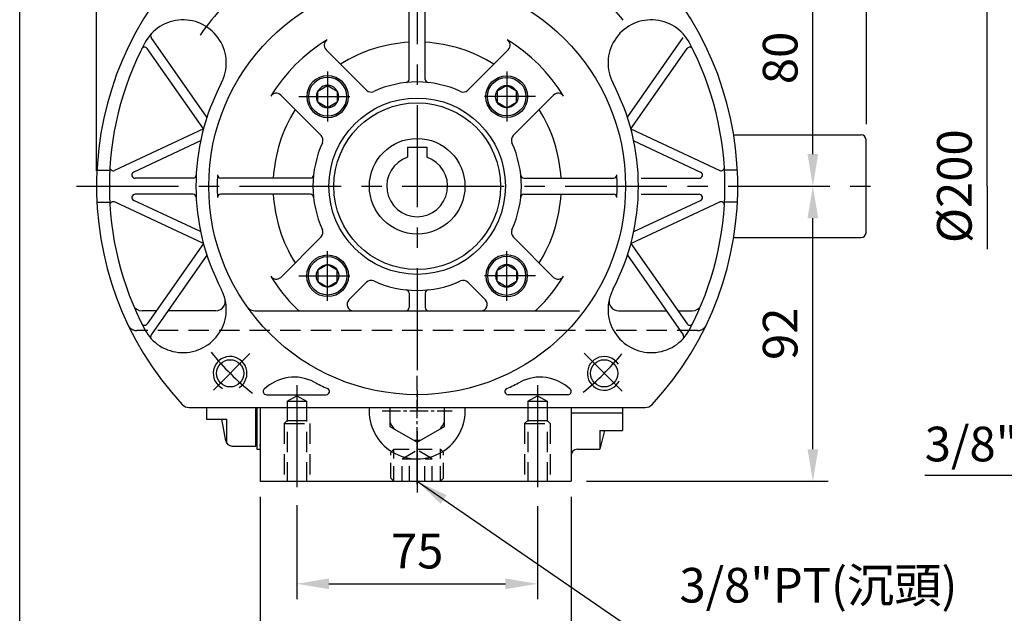
# Model space of a CAD drawing. Extents: x 10 to 1082, y 10 to 790.
# Drawn here: x 14 to 321, y 267 to 452 of the extents above; entities that cross this region are included whole.
import ezdxf

# ---------------------------------------------------------------- set-up
doc = ezdxf.new("R2010")
doc.units = 0
for name, pattern in [('CENTER', [50.800000000000004, 31.75, -6.35, 6.35, -6.35]), ('CENTER2', [28.575000000000003, 19.05, -3.175, 3.175, -3.175]), ('HIDDEN', [9.524999999999999, 6.35, -3.175])]:
    doc.linetypes.add(name, pattern=pattern)
doc.layers.get('Defpoints').update_dxf_attribs({"linetype": 'CONTINUOUS'})
for name, color, linetype in [('BASE', 251, 'CONTINUOUS'), ('BORDER', 5, 'CONTINUOUS'), ('CENTER', 6, 'CENTER'), ('DIM', 3, 'CONTINUOUS'), ('HACHURE', 1, 'CONTINUOUS'), ('HATCH', 1, 'CONTINUOUS'), ('HIDDEN', 4, 'HIDDEN'), ('MAIN', 7, 'CONTINUOUS')]:
    doc.layers.add(name, color=color, linetype=linetype)
doc.styles.add('CHINA', font='romanc.shx', dxfattribs={"bigfont": 'china.shx'})
doc.dimstyles.new('CHINA', dxfattribs={"dimscale": 4, "dimtxt": 2.7, "dimasz": 2.5, "dimexe": 1.2, "dimexo": 1.2, "dimgap": 1.2, "dimtad": 1, "dimdec": 3, "dimzin": 9, "dimdsep": 46, "dimtxsty": 'CHINA', "dimcen": 0, "dimclrd": 256, "dimclre": 256, "dimclrt": 256, "dimadec": 0, "dimazin": 2, "dimtm": 1e-09, "dimtfac": 0.7, "dimtdec": 3, "dimtmove": 0, "dimatfit": 3, "dimfxl": 0, "dimtolj": 1, "dimtzin": 9, "dimlwd": -1, "dimlwe": -1, "dimarcsym": 0})

# ---------------------------------------------------------------- blocks, each defined once
blk = doc.blocks.new('A$C1F072936')
at = {"layer": 'CENTER'}
blk.add_line((-6.978550572966924e-07, 8.250003218181064), (11.86225932606931, 8.250003218181064), dxfattribs=at)
at = {"layer": 'HIDDEN', "ltscale": 0.75}
for p, q in [((1.921378126028458, 16.50000321818106), (0.9213781260284577, 15.50000321818106)), ((0.9213781260284577, 15.50000321818106), (0.9213781260284577, 1.000003218181064)), ((0.9213781260284577, 15.50000321818106), (10.92137812602846, 15.50000321818106)), ((1.921378126028458, 16.50000321818106), (9.921378126028458, 16.50000321818106)), ((9.921378126028458, 16.50000321818106), (10.92137812602846, 15.50000321818106)), ((10.92137812602846, 15.50000321818106), (10.92137812602846, 1.000003218181064)), ((0.9213781260284577, 12.95000321818111), (7.921378126028458, 12.95000321818111)), ((7.921378126028458, 12.95000321818111), (10.63492439121967, 8.250003218181064)), ((7.921378126028458, 12.95000321818111), (7.921378126028458, 3.550003218181246)), ((0.9213781260284577, 10.6000032181812), (7.921378126028458, 10.6000032181812)), ((7.921378126028458, 3.550003218181246), (10.63492439121967, 8.250003218181064)), ((0.9213781260284577, 5.900003218181155), (7.921378126028458, 5.900003218181155)), ((0.9213781260284577, 3.550003218181246), (7.921378126028458, 3.550003218181246)), ((1.921378126028458, 3.218181063857628e-06), (0.9213781260284577, 1.000003218181064)), ((0.9213781260284577, 1.000003218181064), (10.92137812602846, 1.000003218181064)), ((1.921378126028458, 3.218181063857628e-06), (9.921378126028458, 3.218181063857628e-06)), ((9.921378126028458, 3.218181063857628e-06), (10.92137812602846, 1.000003218181064))]:
    blk.add_line(p, q, dxfattribs=at)
blk = doc.blocks.new('*D33')
at = {"layer": 'Defpoints', "color": 0}
for p in [(261.3825544063352, 400.2838282870246), (261.3825544063352, 400.2838282870246), (185.9669410227143, 308.2838282870246)]:
    blk.add_point(p, dxfattribs=at)
at = {"layer": 'DIM'}
for p, q in [((261.3825544063351, 318.2838282870246), (261.3825544063352, 390.2838282870246)), ((190.7669410227143, 308.2838282870246), (266.1825544063352, 308.2838282870246))]:
    blk.add_line(p, q, dxfattribs=at)
for points in [[(259.7158877396685, 390.2838282870246), (263.0492210730019, 390.2838282870246), (261.3825544063352, 400.2838282870246)], [(259.7158877396685, 318.2838282870246), (263.0492210730018, 318.2838282870246), (261.3825544063351, 308.2838282870246)]]:
    blk.add_solid(points, dxfattribs=at)
at = {"layer": 'DIM', "insert": (251.1825544063351, 354.2838282870246), "char_height": 10.8, "attachment_point": 5, "rotation": 90, "style": 'CHINA'}
blk.add_mtext('\\A1;92', dxfattribs=at)
blk = doc.blocks.new('*D34')
at = {"layer": 'Defpoints', "color": 0}
for p in [(228.6136839777432, 480.2838282870247), (261.3825544063352, 480.2838282870247), (261.3825544063352, 400.2838282870246)]:
    blk.add_point(p, dxfattribs=at)
at = {"layer": 'DIM'}
for p, q in [((233.4136839777432, 480.2838282870247), (266.1825544063352, 480.2838282870247)), ((261.3825544063352, 410.2838282870246), (261.3825544063352, 470.2838282870247))]:
    blk.add_line(p, q, dxfattribs=at)
for points in [[(259.7158877396685, 470.2838282870247), (263.0492210730019, 470.2838282870247), (261.3825544063352, 480.2838282870247)], [(259.7158877396685, 410.2838282870246), (263.0492210730019, 410.2838282870246), (261.3825544063352, 400.2838282870246)]]:
    blk.add_solid(points, dxfattribs=at)
at = {"layer": 'DIM', "insert": (251.1825544063351, 440.2838282870247), "char_height": 10.8, "attachment_point": 5, "rotation": 90, "style": 'CHINA'}
blk.add_mtext('\\A1;80', dxfattribs=at)
blk = doc.blocks.new('*D38')
at = {"layer": 'Defpoints', "color": 0}
for p in [(315.7113255305019, 500.2838282870247), (387.0018481814041, 500.2838282870247), (383.0018481814072, 400.2838282870247)]:
    blk.add_point(p, dxfattribs=at)
at = {"layer": 'DIM'}
for p, q in [((382.201848181404, 500.2838282870247), (310.9113255305019, 500.2838282870247)), ((315.7113255305019, 400.2838282870247), (315.7113255305019, 490.2838282870247))]:
    blk.add_line(p, q, dxfattribs=at)
blk.add_solid([(314.0446588638353, 490.2838282870247), (317.3779921971686, 490.2838282870247), (315.7113255305019, 500.2838282870247)], dxfattribs=at)
at = {"layer": 'DIM', "insert": (305.5113255305019, 400.2838282870247), "char_height": 10.8, "attachment_point": 5, "rotation": 90, "style": 'CHINA'}
blk.add_mtext('\\A1;%%C200', dxfattribs=at)
blk = doc.blocks.new('_None')
blk = doc.blocks.new('*D43')
at = {"layer": 'Defpoints', "color": 0}
for p in [(100.4669410227143, 305.5920592154054), (175.4669410227143, 305.2819439322167), (175.4669410227143, 276.3236578959913)]:
    blk.add_point(p, dxfattribs=at)
at = {"layer": 'DIM'}
for p, q in [((100.4669410227143, 300.7920592154053), (100.4669410227143, 271.5236578959913)), ((175.4669410227143, 300.4819439322167), (175.4669410227143, 271.5236578959913)), ((110.4669410227143, 276.3236578959913), (165.4669410227143, 276.3236578959913))]:
    blk.add_line(p, q, dxfattribs=at)
for points in [[(110.4669410227143, 277.990324562658), (110.4669410227143, 274.6569912293247), (100.4669410227143, 276.3236578959913)], [(165.4669410227143, 277.990324562658), (165.4669410227143, 274.6569912293247), (175.4669410227143, 276.3236578959913)]]:
    blk.add_solid(points, dxfattribs=at)
at = {"layer": 'DIM', "insert": (137.9669410227143, 286.5236578959913), "char_height": 10.8, "attachment_point": 5, "style": 'CHINA'}
blk.add_mtext('\\A1;75', dxfattribs=at)
blk = doc.blocks.new('*D44')
at = {"layer": 'Defpoints', "color": 0}
for p in [(88.96694102271431, 308.2838282870246), (185.9669410227143, 308.2838282870246), (185.9669410227143, 247.871414929069)]:
    blk.add_point(p, dxfattribs=at)
at = {"layer": 'DIM'}
for p, q in [((88.96694102271431, 303.4838282870246), (88.96694102271431, 243.071414929069)), ((185.9669410227143, 303.4838282870246), (185.9669410227143, 243.071414929069)), ((98.96694102271431, 247.871414929069), (175.9669410227143, 247.871414929069))]:
    blk.add_line(p, q, dxfattribs=at)
for points in [[(98.96694102271431, 249.5380815957357), (98.96694102271431, 246.2047482624024), (88.96694102271431, 247.871414929069)], [(175.9669410227143, 249.5380815957357), (175.9669410227143, 246.2047482624024), (185.9669410227143, 247.871414929069)]]:
    blk.add_solid(points, dxfattribs=at)
at = {"layer": 'DIM', "insert": (137.4669410227143, 258.071414929069), "char_height": 10.8, "attachment_point": 5, "style": 'CHINA'}
blk.add_mtext('\\A1;97', dxfattribs=at)
blk = doc.blocks.new('A$C7442527F')
at = {"layer": 'CENTER', "ltscale": 0.5}
for p, q in [((7.940149748811905, 15.54430781345911), (7.940149748811905, -1.434640353181749e-07)), ((16.86597000415748, 7.714763665707892), (-2.986777190017165e-07, 7.714763665707892))]:
    blk.add_line(p, q, dxfattribs=at)
at = {"layer": 'HATCH'}
for radius in [6, 3.5]:
    blk.add_circle((7.940149748811905, 7.714763665707892), radius, dxfattribs=at)
at = {"layer": 'MAIN'}
blk.add_lwpolyline([(7.940149748811905, 11.21476366570789), (4.909060835566379, 9.464763665707892), (4.909060835566379, 5.964763665707892), (7.940149748811905, 4.214763665707892), (10.97123866205743, 5.964763665707892), (10.97123866205743, 9.464763665707892)], close=True, dxfattribs=at)
blk.add_circle((7.940149748811905, 7.714763665707892), 6.5, dxfattribs=at)
blk = doc.blocks.new('*D55')
at = {"layer": 'Defpoints', "color": 0}
for p in [(277.9669410227145, 627.2350636758438), (277.9669410227145, 414.7838282870245), (37.96694102271431, 400.2838282870246)]:
    blk.add_point(p, dxfattribs=at)
at = {"layer": 'DIM'}
for p, q in [((37.96694102271431, 405.0838282870246), (37.96694102271432, 632.0350636758437)), ((47.96694102271432, 627.2350636758438), (267.9669410227145, 627.2350636758438))]:
    blk.add_line(p, q, dxfattribs=at)
for points in [[(47.96694102271432, 628.9017303425104), (47.96694102271432, 625.5683970091771), (37.96694102271432, 627.2350636758438)], [(267.9669410227145, 628.9017303425104), (267.9669410227145, 625.5683970091771), (277.9669410227145, 627.2350636758438)]]:
    blk.add_solid(points, dxfattribs=at)
at = {"layer": 'DIM', "insert": (157.9669410227144, 637.4350636758438), "char_height": 10.8, "attachment_point": 5, "style": 'CHINA'}
blk.add_mtext('\\A1;240', dxfattribs=at)
blk = doc.blocks.new('*D62')
at = {"layer": 'Defpoints', "color": 0}
for p in [(277.9669410227145, 592.2684766478899), (137.9669410227143, 577.9268269498539), (277.9669410227145, 414.7838282870245)]:
    blk.add_point(p, dxfattribs=at)
at = {"layer": 'DIM'}
for p, q in [((137.9669410227143, 582.7268269498538), (137.9669410227143, 597.0684766478898)), ((147.9669410227143, 592.2684766478899), (267.9669410227145, 592.2684766478899))]:
    blk.add_line(p, q, dxfattribs=at)
for points in [[(147.9669410227143, 593.9351433145565), (147.9669410227143, 590.6018099812233), (137.9669410227143, 592.2684766478899)], [(267.9669410227145, 593.9351433145565), (267.9669410227145, 590.6018099812233), (277.9669410227145, 592.2684766478899)]]:
    blk.add_solid(points, dxfattribs=at)
at = {"layer": 'DIM', "insert": (207.9669410227144, 602.4684766478899), "char_height": 10.8, "attachment_point": 5, "style": 'CHINA'}
blk.add_mtext('\\A1;140', dxfattribs=at)

msp = doc.modelspace()

# ---------------------------------------------------------------- linework, layer by layer
at = {"layer": 'BORDER'}
msp.add_line((14, 24.00000000000006), (14, 779.9999999999995), dxfattribs=at)
at = {"layer": 'CENTER'}
for p, q in [((137.9669410227143, 577.9268269498539), (137.9669410227143, 304.7893242055671)), ((31.73112569536124, 400.2838282870246), (282.0966207773477, 400.2838282870246)), ((85.80895442788915, 348.1258416926607), (74.39689724554455, 336.7137845103783)), ((190.044637074825, 348.2061322353743), (201.8789429005958, 336.3718264096677)), ((100.4669410227143, 338.2130426138048), (100.4669410227143, 303.154224315903)), ((175.4669410227143, 338.2130426138048), (175.4669410227143, 303.154224315903))]:
    msp.add_line(p, q, dxfattribs=at)
at = {"layer": 'CENTER', "linetype": 'CENTER2', "ltscale": 0.3}
for p, q in [((137.9669410227143, 319.4060829573824), (137.9669410227143, 341.1615736166668)), ((127.0891956930721, 330.2838282870246), (148.8446863523566, 330.2838282870246))]:
    msp.add_line(p, q, dxfattribs=at)
at = {"layer": 'CENTER'}
for centre, start, end in [((137.9669410228926, 400.2838282870237), 128.8830848162271, 145.1536978917752), ((137.9669410230031, 400.2838282871364), 38.88308481622247, 51.46736102988609), ((137.9669410226024, 400.2838282869127), 218.8830848162225, 231.4673610298861), ((137.9669410225119, 400.2838282868242), 308.883084816227, 320.6984529448537)]:
    msp.add_arc(centre, 82.5, start, end, dxfattribs=at)
at = {"layer": 'DIM'}
for p, q in [((277.9669410227145, 521.036429651263), (277.9669410227145, 419.5838282870245)), ((315.7113255305019, 400.2838282870247), (315.7113255305019, 380.7010492072004))]:
    msp.add_line(p, q, dxfattribs=at)
at = {"layer": 'HACHURE'}
for centre, radius, start, end in [((79.6306315747583, 341.9475188390874), 5.25, 302.8142963217238, 243.4911387765177), ((196.3032504706393, 341.9475188390808), 5.25, 32.81429632172379, 333.4911387765264), ((137.9669410227143, 330.2838282870246), 9.190281823955882, 202.3454191494496, 217.6545808505487), ((137.9669410227143, 330.2838282870246), 9.190281823955882, 322.3454191494513, 337.6545808505505), ((137.9669410227143, 330.2838282870246), 9.190281823955882, 262.3454191494503, 277.6545808505496)]:
    msp.add_arc(centre, radius, start, end, dxfattribs=at)
at = {"layer": 'HIDDEN'}
for p, q in [((225.4026316759025, 355.2838282870243), (50.53125036952633, 355.2838282870248)), ((97.46694102271431, 333.2838282870246), (100.4669410227143, 334.9816462156479)), ((100.4669410227143, 334.9816462156479), (103.4669410227143, 333.2838282870246)), ((172.4669410227143, 333.2838282870246), (175.4669410227143, 334.9816462156479)), ((175.4669410227143, 334.9816462156479), (178.4669410227143, 333.2838282870246)), ((97.46694102271431, 333.2838282870246), (97.46694102271431, 308.2838282870246)), ((97.46694102271431, 333.2838282870246), (103.4669410227143, 333.2838282870246)), ((103.4669410227143, 333.2838282870246), (103.4669410227143, 308.2838282870246)), ((172.4669410227143, 333.2838282870246), (172.4669410227143, 308.2838282870246)), ((172.4669410227143, 333.2838282870246), (178.4669410227143, 333.2838282870246)), ((178.4669410227143, 333.2838282870246), (178.4669410227143, 308.2838282870246))]:
    msp.add_line(p, q, dxfattribs=at)
at = {"layer": 'HIDDEN', "color": 1}
for p, q in [((96.46694102271431, 326.2838282870246), (97.46694102271431, 327.2838282870246)), ((96.46694102271431, 326.2838282870246), (96.46694102271431, 308.2838282870246)), ((96.46694102271431, 326.2838282870246), (104.4669410227143, 326.2838282870246)), ((97.46694102271431, 327.2838282870246), (103.4669410227143, 327.2838282870246)), ((104.4669410227143, 326.2838282870246), (104.4669410227143, 308.2838282870246)), ((171.4669410227143, 326.2838282870246), (172.4669410227143, 327.2838282870246)), ((171.4669410227143, 326.2838282870246), (171.4669410227143, 308.2838282870246)), ((171.4669410227143, 326.2838282870246), (179.4669410227143, 326.2838282870246)), ((172.4669410227143, 327.2838282870246), (178.4669410227143, 327.2838282870246)), ((178.4669410227143, 327.2838282870246), (179.4669410227143, 326.2838282870246)), ((179.4669410227143, 326.2838282870246), (179.4669410227143, 308.2838282870246))]:
    msp.add_line(p, q, dxfattribs=at)
at = {"layer": 'HIDDEN'}
for centre, start, end in [((50.53125036952633, 358.2838282870248), 205.6574436010861, 270), ((225.4026316759023, 358.2838282870243), 270, 334.3425563989139)]:
    msp.add_arc(centre, 3, start, end, dxfattribs=at)
at = {"layer": 'MAIN'}
for p, q in [((135.4669410227143, 433.6004907849399), (135.4669410227145, 461.56447485069)), ((140.4669410227143, 433.6004907849399), (140.4669410227145, 461.56447485069)), ((72.41118185110736, 421.8115415765291), (55.01491436615561, 446.6559863099156)), ((203.5227001947337, 421.8115415769411), (220.9189676796859, 446.6559863103275)), ((71.31805900834024, 418.1423423986877), (53.75602750681082, 443.2235226819395)), ((109.5518221282582, 442.8410828075487), (122.1660828117783, 430.2268221226579)), ((166.3820599180253, 442.8410828060825), (153.767799233854, 430.2268221218428)), ((204.6158230375008, 418.1423423990997), (222.1778545390302, 443.2235226823514)), ((95.4096865038332, 428.6989471845114), (108.0239471873447, 416.0846864996292)), ((180.52419554172, 428.6989471823152), (167.9099348575583, 416.0846864980844)), ((71.31805900834024, 418.1423423986877), (43.5683034444537, 405.2024188673183)), ((204.6158230375008, 418.1423423990997), (232.3655786013874, 405.2024188677299)), ((236.6786424567388, 416.2838282870245), (276.4669410227145, 416.2838282870245)), ((277.9669410227145, 385.7838282870245), (277.9669410227145, 414.7838282870245)), ((70.43013157075166, 414.4181612777667), (49.56831419738819, 404.6901360735362)), ((134.9669410227143, 412.4838282870246), (140.9669410227143, 412.4838282870246)), ((134.9669410227143, 412.4838282870246), (134.9669410227143, 409.2977064756845)), ((140.9669410227143, 412.4838282870246), (140.9669410227143, 409.2977064756845)), ((205.5037504750894, 414.4181612781787), (226.3655678484529, 404.690136073948)), ((38.09201924552372, 405.283828287025), (42.09723777919748, 405.283828287025)), ((68.05449577831132, 402.7838282864994), (49.99093245912877, 402.7838282864996)), ((104.650278524799, 402.7838282870247), (76.68629445917577, 402.7838282870247)), ((171.2836035206296, 402.7838282870244), (199.2475875862533, 402.7838282870244)), ((207.8793862675298, 402.7838282869114), (225.9429495867125, 402.7838282869113)), ((237.8418628001223, 405.2838282873859), (233.8366442664487, 405.2838282873713)), ((68.05449577831132, 397.7838282864994), (49.99093245912877, 397.7838282864996)), ((104.650278524799, 397.7838282870246), (76.68629445919123, 397.7838282870247)), ((171.2836035206296, 397.7838282870244), (199.2475875862378, 397.7838282870244)), ((207.8793862675298, 397.7838282869113), (225.9429495867125, 397.7838282869113)), ((38.09201924552372, 395.2838282870248), (42.09723777919748, 395.2838282870248)), ((71.31805900834024, 382.4253141743112), (43.5683034444537, 395.365237705681)), ((70.43013157075166, 386.1494952952322), (49.56831419738819, 395.8775204994629)), ((204.6158230375008, 382.4253141747232), (232.3655786013874, 395.3652377060926)), ((205.5037504750894, 386.1494952956442), (226.3655678484529, 395.8775204998747)), ((237.8418628001587, 395.2838282873856), (233.8366442664847, 395.2838282873713)), ((95.40968650246941, 371.8687093904945), (108.0239471878708, 384.4829700759647)), ((180.5241955426477, 371.8687093921209), (167.9099348581249, 384.4829700763706)), ((236.6786424567388, 384.2838282870245), (276.4669410227145, 384.2838282870245)), ((71.31805900908375, 382.4253141764553), (53.75602750698704, 357.3441338936009)), ((204.6158230375013, 382.4253141749488), (222.1778545390307, 357.3441338916971)), ((72.41118185176765, 378.7561149985894), (55.01491436625406, 353.9116702655961)), ((203.5227001947342, 378.7561149971076), (220.9189676796864, 353.9116702637209)), ((116.6751424363365, 364.8498940769382), (122.1660828115746, 370.3408344522063)), ((159.2587396090925, 364.8498940769382), (153.767799233854, 370.3408344522063)), ((135.4669410227143, 366.9671657891092), (135.4669410227143, 362.435680514569)), ((140.4669410227143, 366.9671657891092), (140.4669410227143, 362.435680514569)), ((56.62095929406337, 361.4356805145692), (52.15371184805599, 361.4356805145692)), ((75.12831006628357, 361.4356805145691), (60.28328306040567, 361.4356805145691)), ((87.38126813724966, 361.4356805145691), (188.5526139083558, 361.4356805145688)), ((200.805571979145, 361.4356805145688), (215.6505989844754, 361.4356805145687)), ((219.3129227507598, 361.4356805145687), (223.7801701973726, 361.4356805145687)), ((90.94167249886323, 335.2838282870247), (109.6120472652872, 335.2838282870246)), ((184.9922095465656, 335.2838282870244), (166.3218347801416, 335.2838282870246)), ((66.88248421252274, 331.2838282870247), (209.0513978329058, 331.2838282870243)), ((72.21588285717871, 331.2838282870247), (72.21588285717871, 327.6583733720786)), ((87.66694102271413, 319.2838282870246), (87.66694102271416, 331.2838282870246)), ((87.96694102271431, 331.2838282870246), (87.96694102271431, 318.2838282870246)), ((88.96694102271431, 331.2838282870246), (88.96694102271431, 308.2838282870246)), ((185.9669410227143, 331.2838282870244), (185.9669410227143, 308.2838282870246)), ((185.9669410227143, 329.5942157348907), (201.9669410227154, 329.5942157348907)), ((201.9669410227159, 331.2838282870244), (201.9669410227159, 324.1062587200361)), ((72.21588285717871, 327.6583733720786), (78.64170480281973, 327.6583733720786)), ((78.24642784717844, 320.9199114746037), (76.99949199747516, 327.6583733720786)), ((78.64170480281973, 320.046530932271), (78.64170480281973, 327.6583733720786)), ((194.9669410227143, 324.1062587200361), (194.9669410227143, 318.2838282870246)), ((196.4225486309672, 324.1062587200361), (194.9669410227141, 318.2838282870242)), ((194.9669410227143, 324.1062587200361), (201.9669410227159, 324.1062587200361)), ((88.96694102271431, 319.2838282870246), (88.96694102271431, 319.7838282870246)), ((80.21304030357078, 319.2838282870246), (87.66694102271322, 319.2838282870246)), ((87.96694102271431, 318.2838282870246), (88.96694102271431, 318.2838282870246)), ((187.9669410227143, 318.2838282870246), (194.9669410227143, 318.2838282870246)), ((88.96694102271431, 308.2838282870246), (185.9669410227143, 308.2838282870246))]:
    msp.add_line(p, q, dxfattribs=at)
msp.add_lwpolyline([(129.46677007346, 331.2838282870245), (129.46677007346, 325.3762523013148), (137.9669410227143, 320.4686763156049), (146.4671119719687, 325.3762523013148), (146.4671119719687, 331.2838282870245)], dxfattribs=at)
for centre, radius in [((137.966941022803, 400.2838282870246), 65), ((137.9669410227143, 400.2838282870246), 27.5), ((137.9669410227143, 400.2838282870246), 26), ((137.9669410227143, 400.2838282870246), 14.9), ((79.63063157477058, 341.9475188390977), 4.25), ((196.3032504706293, 341.947518839093), 4.25)]:
    msp.add_circle(centre, radius, dxfattribs=at)
for centre, radius, start, end in [((137.9669410227143, 400.2838282870246), 100, 317.1241244119138, 222.8758755880862), ((64.9382469747402, 438.6642900563464), 13.49999999999969, 332.2756866795307, 152.2756866795525), ((210.9956350711009, 438.6642900567584), 13.49999999999969, 27.72431332011526, 207.7243133204693), ((55.83406641044462, 447.2295627462669), 1, 136.7469458464124, 214.9999999999974), ((137.9669410220436, 400.2838282864882), 53.59979548522855, 121.5522186520454, 148.4477813422264), ((110.9660356907082, 444.2552963698449), 2, 121.5522186520454, 224.9999999968956), ((137.9669410220436, 400.2838282864882), 53.59979548522855, 31.55221865481145, 58.44778134500419), ((164.9678463556484, 444.2552963684517), 2, 315.0000000001566, 58.44778134500419), ((137.9669410226015, 400.2838282864993), 96, 152.2756866798832, 207.7243133201168), ((52.93687546252181, 442.6499462455885), 1, 34.99999999999736, 153.5152796220623), ((137.9669410220436, 400.2838282864882), 44.94392466073435, 93.1887161543665, 122.1441177947362), ((137.9669410220436, 400.2838282864882), 44.94392466073435, 57.85588220231074, 86.81128384393728), ((222.9970065833195, 442.6499462460004), 1, 26.48472037793774, 145.0000000000026), ((137.9669410232395, 400.2838282869116), 96, 332.2756866798833, 27.72431332011526), ((134.4669410227143, 433.6004907849399), 1, 275.9970703926857, 0), ((141.4669410227143, 433.6004907849399), 1, 180, 264.0029296073143), ((137.9669410223664, 400.2838282869113), 69.00000000000063, 152.2756866800566, 207.7243133204693), ((123.5802963740239, 431.641035684245), 2, 225.0000000001566, 294.6455936016983), ((137.9669410227143, 400.2838282870246), 32.5, 65.35440639817342, 114.6455936016983), ((152.353585671477, 431.6410356842121), 2, 245.3544063981734, 315.0000000001566), ((137.9669410234751, 400.2838282864996), 69.00000000000063, 332.2756094222063, 27.7243133204693), ((93.99547294138347, 427.2847336222152), 2, 44.9999999968956, 148.4477813422264), ((181.938409104097, 427.284733619946), 2, 31.55221865481145, 135.0000000001566), ((137.9669410233851, 400.2838282864882), 44.94392466073435, 147.8558822023152, 176.8112838439308), ((137.9669410220436, 400.2838282878297), 44.94392466073435, 3.188716154360009, 32.14411779471993), ((106.609733625527, 414.6704729357873), 2, 335.3544063981661, 45.0000000001566), ((169.3241484199348, 414.6704729357151), 2, 135.0000000001566, 204.645593601691), ((276.4669410227145, 414.7838282870246), 1.5, 0, 90), ((137.9669410227143, 400.2838282870246), 32.5, 155.3544063981661, 204.645593601691), ((137.9669410227143, 400.2838282870246), 32.5, 335.3544063981661, 24.64559360169101), ((137.9669410227143, 400.2838282870246), 9.5, 108.4084801705864, 71.59151982941358), ((43.14568518271335, 406.108726654355), 1, 176.4847203782606, 294.9999999999921), ((232.7881968631282, 406.1087266547668), 1, 245.000000000008, 3.515279621739424), ((49.990932459129, 403.7838282864996), 1, 114.9999999999921, 270), ((68.05449577831132, 403.7838282864994), 1, 270, 357.1340160177364), ((137.9669410227143, 400.2838282871589), 62.38051517578202, 176.7311441062013, 183.2688558940467), ((76.68629445917577, 403.7838282870247), 1, 176.7311441062013, 270), ((104.650278524799, 403.7838282870247), 1, 270, 354.0029296073078), ((171.2836035206296, 403.7838282870244), 1, 185.9970703926921, 270), ((199.2475875862533, 403.7838282870244), 1, 270, 3.268855893798683), ((137.9669410227143, 400.2838282871589), 62.38051517578202, 356.7311441059533, 3.268855893798683), ((225.9429495867125, 403.7838282869113), 1, 270, 65.00000000000793), ((49.990932459129, 396.7838282864996), 1, 90, 245.000000000008), ((68.05449577831132, 396.7838282864994), 1, 2.865983982263557, 90), ((76.68629445919123, 396.7838282870247), 1, 90, 183.2688558940532), ((137.9669410233851, 400.2838282864882), 44.94392466073435, 183.1887161543566, 212.14411779472), ((104.650278524799, 396.7838282870246), 1, 5.997070392692176, 90), ((171.2836035206296, 396.7838282870244), 1, 90, 174.0029296073078), ((137.9669410220436, 400.2838282878297), 44.94392466073435, 327.8558822023135, 356.8112838439308), ((199.2475875862378, 396.7838282870244), 1, 356.7311441059468, 90), ((225.9429495867125, 396.7838282869113), 1, 294.9999999999921, 90), ((43.14568518271335, 394.4589299186444), 1, 65.00000000000793, 183.5152796217394), ((232.7881968631281, 394.4589299190561), 1, 356.4847203782573, 114.9999999999921), ((106.6097336254938, 385.897183638334), 2, 315.0000000001566, 24.64559360169101), ((169.324148419902, 385.8971836382617), 2, 155.3544063981661, 225.0000000001566), ((276.4669410227145, 385.7838282870246), 1.5, 270, 0), ((93.99547294009238, 373.2829229528638), 2, 211.5522186550338, 315.0000000001566), ((137.9669410220436, 400.2838282864882), 53.59979548522855, 211.5522186550338, 225.5706533415535), ((137.9669410220436, 400.2838282864882), 53.59979548522855, 314.4293466584465, 328.4477813471067), ((181.9384091050055, 373.2829229545092), 2, 225.0000000006172, 328.4477813471067), ((123.5802963739516, 368.9266208898373), 2, 65.35440639817342, 135.0000000001566), ((137.9669410227143, 400.2838282870246), 32.5, 245.3544063981734, 294.6455936016983), ((152.3535856714052, 368.9266208898041), 2, 45.0000000001566, 114.6455936016983), ((64.9382469747402, 361.9033665166527), 13.49999999999969, 207.7243133201168, 27.7243133204693), ((134.4669410227143, 366.9671657891092), 1, 0, 84.0029296073143), ((141.4669410227143, 366.9671657891092), 1, 95.99707039268569, 180), ((210.9956350711008, 361.9033665170646), 13.49999999999969, 152.2756866795307, 332.2756866798833), ((52.15371184805599, 364.4356805145692), 3, 202.6725461450979, 270), ((75.12831006628357, 364.4356805145691), 3, 270, 13.95576803514594), ((87.3812681372496, 364.4356805145691), 3, 215.3237538793653, 270), ((118.0893559987135, 363.435680514569), 2, 135.0000000001566, 270), ((134.4669410227143, 362.435680514569), 1, 270, 0), ((141.4669410227143, 362.435680514569), 1, 180, 270), ((157.8445260467156, 363.435680514569), 2, 270, 44.9999999998434), ((200.805571979145, 364.4356805145688), 3, 166.044231964854, 270), ((223.7801701973726, 364.4356805145687), 3, 270, 337.3274538549021), ((101.8455775386946, 363.435680514569), 2, 225.5706533415535, 270), ((174.0883045053924, 363.4356805145688), 2, 270, 314.4293466584465), ((52.93687546271099, 357.9177103299706), 1, 206.4847203766269, 324.999999998707), ((222.9970065833199, 357.9177103280481), 1, 214.9999999999974, 333.5152796220622), ((55.83406641003171, 353.3380938273702), 1, 145.0000000000026, 223.2530541535876), ((220.0998156353971, 353.3380938273697), 1, 316.7469458464124, 34.99999999999736), ((99.58647925176723, 327.255134239437), 13.49999999999969, 62.27568667922914, 133.7556702043938), ((137.966941022803, 400.2838282870246), 69, 242.2756866790675, 246.1044918138442), ((137.9669410226261, 400.2838282870246), 69, 293.8955081861558, 297.7243133209325), ((176.3474027936617, 327.2551342394369), 13.49999999999969, 46.24432979560625, 117.7243133207709), ((90.94167249886317, 336.2838282870247), 1, 133.7556702043938, 270), ((109.6120472652871, 336.2838282870246), 1, 270, 66.10449181384423), ((166.3218347801416, 336.2838282870246), 1, 113.8955081861558, 270), ((184.9922095465656, 336.2838282870244), 1, 270, 46.24432979560625), ((66.88248421252268, 334.2838282870247), 3, 222.8758755880862, 270), ((209.0513978329058, 334.2838282870243), 3, 270, 317.1241244119138), ((137.9669410227143, 330.2838282870246), 15, 176.1774462707257, 3.822553729274124), ((80.21304030357078, 321.2838282870246), 2, 190.4838522536917, 270), ((187.9669410227143, 316.2838282870246), 2, 90, 180)]:
    msp.add_arc(centre, radius, start, end, dxfattribs=at)

# ---------------------------------------------------------------- block references
at = {"layer": 'BASE', "xscale": -1}
msp.add_blockref('A$C7442527F', (117.9763729146703, 420.4997824781977), dxfattribs=at)
at = {"layer": 'BASE'}
msp.add_blockref('A$C7442527F', (157.9575091307588, 420.4997824781969), dxfattribs=at)
at = {"layer": 'BASE', "rotation": 180}
msp.add_blockref('A$C7442527F', (117.9763729146703, 380.0678740958513), dxfattribs=at)
at = {"layer": 'BASE', "xscale": -1, "rotation": 180.0000000000065}
msp.add_blockref('A$C7442527F', (157.9575091307586, 380.0678740958522), dxfattribs=at)
at = {"layer": 'MAIN', "rotation": 90}
msp.add_blockref('A$C1F072936', (146.2169442408954, 307.3624501609961), dxfattribs=at)

# ---------------------------------------------------------------- texts
at = {"layer": 'DIM', "char_height": 10.8, "attachment_point": 7, "style": 'CHINA'}
for s, insert in [('3/8"PT沉頭洩油栓', (296.2684520195858, 311.1288102026518)), ('3/8"PT(沉頭)', (219.7679369522737, 267.1058486392579))]:
    msp.add_mtext(s, dxfattribs=dict(at, insert=insert))

# ---------------------------------------------------------------- dimensions: what is measured, and where the dimension line sits
at = {"layer": 'DIM'}
for base, p1, picture, middle in [((277.9669410227145, 627.2350636758438), (37.96694102271431, 400.2838282870246), '*D55', (157.9669410227144, 637.4350636758438)), ((277.9669410227145, 592.2684766478899), (137.9669410227143, 577.9268269498539), '*D62', (207.9669410227144, 602.4684766478899))]:
    dim = msp.add_linear_dim(base=base, p1=p1, p2=(277.9669410227145, 414.7838282870245), dimstyle='CHINA', override={"dimse2": 1}, dxfattribs=at)
    dim.commit()
    dim.dimension.update_dxf_attribs({"geometry": picture, "text_midpoint": middle})
dim = msp.add_linear_dim(base=(315.7113255305019, 500.2838282870247), p1=(383.0018481814072, 400.2838282870247), p2=(387.0018481814041, 500.2838282870247), angle=90, dimstyle='CHINA', override={"dimlfac": 2, "dimpost": '%%C<>', "dimblk1": 'None', "dimsah": 1, "dimse1": 1, "dimse2": 0, "dimtmove": 1}, dxfattribs=at)
dim.commit()
dim.dimension.update_dxf_attribs({"geometry": '*D38', "text_midpoint": (315.7113255305019, 400.2838282870247), "dimtype": 160})
for base, p1, p2, picture, middle in [((261.3825544063352, 480.2838282870247), (261.3825544063352, 400.2838282870246), (228.6136839777432, 480.2838282870247), '*D34', (251.1825544063351, 440.2838282870247)), ((261.3825544063352, 400.2838282870246), (185.9669410227143, 308.2838282870246), (261.3825544063352, 400.2838282870246), '*D33', (251.1825544063351, 354.2838282870246))]:
    dim = msp.add_linear_dim(base=base, p1=p1, p2=p2, angle=90, dimstyle='CHINA', dxfattribs=at)
    dim.commit()
    dim.dimension.update_dxf_attribs({"geometry": picture, "text_midpoint": middle})
for base, p1, p2, picture, middle in [((185.9669410227143, 247.871414929069), (88.96694102271431, 308.2838282870246), (185.9669410227143, 308.2838282870246), '*D44', (137.4669410227143, 258.071414929069)), ((175.4669410227143, 276.3236578959913), (100.4669410227143, 305.5920592154054), (175.4669410227143, 305.2819439322167), '*D43', (137.9669410227143, 286.5236578959913))]:
    dim = msp.add_linear_dim(base=base, p1=p1, p2=p2, dimstyle='CHINA', dxfattribs=at)
    dim.commit()
    dim.dimension.update_dxf_attribs({"geometry": picture, "text_midpoint": middle})

# ---------------------------------------------------------------- leaders
at = {"layer": 'DIM', "annotation_type": 0, "has_hookline": 1}
for points, hookline_direction, text_width in [([(464.2018481814034, 357.2838282870242), (430.4470234481572, 310.0810444552039), (420.4470234481572, 310.0810444552039)], 1, 119.3785714285714), ([(137.9669410227143, 308.2838282870246), (204.9679369522737, 262.3058486392579), (214.9679369522737, 262.3058486392579)], 0, 95.27142857142857)]:
    msp.add_leader(points, dimstyle='CHINA', override={"dimgap": 1.2, "dimtad": 1}, dxfattribs=dict(at, hookline_direction=hookline_direction, text_width=text_width))

doc.saveas('drawing.dxf')
